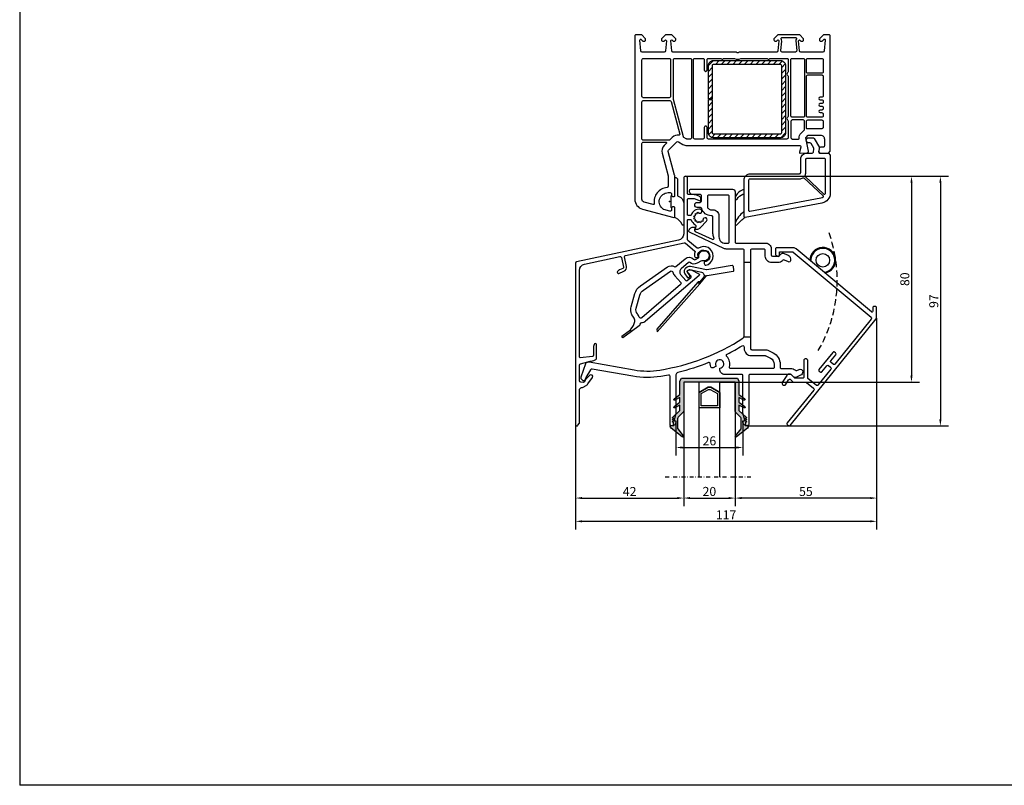
# Model space of a CAD drawing. Units: millimetres. Extents: x 6038 to 14624, y 670 to 4443.
# Drawn here: x 6834 to 7217, y 1961 to 2259 of the extents above; entities that cross this region are included whole.
import ezdxf

# ---------------------------------------------------------------- set-up
doc = ezdxf.new("R2010")
doc.units = ezdxf.units.MM
doc.linetypes.add('DGN Style 4', pattern=[1.542966, 0.771001, -0.385501, 0.000963751, -0.385501])
doc.linetypes.add('HIDDEN', pattern=[0.375, 0.25, -0.125])
doc.layers.get('0').update_dxf_attribs({"lineweight": 25})
doc.layers.add('Dimensions', color=7, linetype='Continuous', lineweight=25, true_color=0x008000)
doc.layers.add('glas en -rubbers', color=254, linetype='Continuous')
doc.layers.add('Raamkaders', color=253, linetype='Continuous')
doc.styles.add('Note Text (ISO)', font='tahoma.ttf')
doc.dimstyles.new('Default (ISO)', dxfattribs={"dimtxt": 3.5, "dimasz": 2.5, "dimexe": 3.175, "dimexo": 0, "dimgap": 0.762, "dimtad": 1, "dimrnd": 1e-08, "dimzin": 0, "dimtxsty": 'Note Text (ISO)', "dimcen": 0.09, "dimdle": 10, "dimclrd": 256, "dimclre": 256, "dimclrt": 256, "dimazin": 0, "dimtfac": 1.001486, "dimtmove": 0, "dimatfit": 3, "dimfxl": 1, "dimtolj": 1, "dimtzin": 0, "dimlwd": -1, "dimlwe": -1, "dimarcsym": 0})

# ---------------------------------------------------------------- blocks, each defined once
blk = doc.blocks.new('P0014230_Binnenprofiel')
blk.add_lwpolyline([(5.52, -49.05, 0.198912), (5.87, -49.2), (10.54, -49.19, -0.171831), (10.85, -49.3), (13.64, -51.56, -0.414214), (13.71, -52.26), (3.35, -65.07, 0.414214), (3.43, -65.77), (3.82, -66.09, 0.414214), (4.52, -66.01), (38, -24.61, 0.171831), (38.12, -24.29), (38.11, -20.28, 0.414214), (37.61, -19.78), (37.11, -19.78, 0.414214), (36.61, -20.28), (36.61, -21.67, -0.63707), (36.12, -21.9), (6.87, 2.61, 0.176327), (5.78, 3), (-0.7, 3, 0.414214), (-1.2, 2.5), (-1.2, 0.47, 0.315299), (-0.87, 0), (-0.1, -0.28, 0.520567), (0.3, 0), (0.3, 1.2, -0.414214), (0.6, 1.5), (5.36, 1.5, -0.176327), (5.68, 1.39), (35.95, -23.98, -0.409111), (36.02, -24.68), (21.89, -42.15, -0.414214), (21.18, -42.23), (20.41, -41.6, -0.414214), (20.33, -40.9), (22.22, -38.56, 0.414214), (22.14, -37.86), (21.75, -37.55, 0.414214), (21.05, -37.62), (15.71, -44.23, 0.414214), (15.78, -44.93), (16.17, -45.25, 0.414214), (16.87, -45.17), (18.76, -42.84, -0.414214), (19.46, -42.76), (20.24, -43.39, -0.414214), (20.31, -44.1), (15.28, -50.32, -0.414214), (14.58, -50.39), (11.52, -47.91, -0.226277), (11.33, -47.53), (11.33, -40.69, 0.414214), (10.83, -40.19), (10.33, -40.19, 0.414214), (9.83, -40.69), (9.83, -47.19, -0.414214), (9.33, -47.69), (6.49, -47.7, -0.198912), (6.14, -47.55), (4.86, -46.27, 0.198912), (4.44, -46.1), (3.94, -46.1, 0.186365), (3.53, -46.25, 0.062357), (3.23, -46.61), (1.41, -49.35, 0.414214), (1.56, -50.05), (1.97, -50.32, 0.414214), (2.67, -50.18), (3.91, -48.29, -0.4743), (4.68, -48.22)], format="xyb", close=True)
blk = doc.blocks.new('Hendel')
blk.add_lwpolyline([(0.85, -4.93, 2.157123), (-5, -0.03, 2.157123)], format="xyb")
blk.add_circle((0, 0), 2.65)
at = {"linetype": 'HIDDEN', "ltscale": 10}
blk.add_arc((-49.22, -7.69), 54.82, 329.9739, 19.9057, dxfattribs=at)
blk.add_arc((0, 0), 4.65, 276.0213, 184.0529)
blk = doc.blocks.new('Zelfregelende_Klep')
for points in [[(-3.99, -1.35, 0.353403), (-3.25, -1.48), (-2.08, -0.83, 0.339071), (-1.94, -0.49, -4.022808), (-0.68, -1.88, 0.218217), (-0.93, -1.9), (-2.68, -2.88, -0.313086), (-5.52, -2.61, 0.36825), (-6.04, -2.61), (-8.91, -5.07, 0.414214), (-9.08, -7.19), (-7.06, -9.54), (-7.05, -9.55, 0.403241), (-6.5, -9.58), (-5.1, -8.39, 0.418408), (-5.06, -7.82), (-6.04, -6.71, -0.030699), (-6.07, -6.68), (-6.34, -6.36, -0.414214), (-6.3, -5.79), (-6.04, -5.57, -0.172643), (-5.79, -5.47), (-5.2, -5.46, -0.117558), (-5.02, -5.5), (-1.98, -6.95, -0.530512), (-1.88, -7.6), (-22.66, -25.4, -0.16336), (-24.31, -26.07, 0.328737), (-24.86, -26.53, -0.014211), (-24.97, -26.92, -0.164207), (-25.19, -27.24), (-28.15, -29.37), (-28.53, -28.83, -0.32136), (-28.46, -28.49, 0.175723), (-26.89, -25.46, 0.214742), (-27.37, -23.89, -0.253157), (-28.29, -19.81), (-26.85, -14.7, -0.173189), (-24.71, -11.69), (-14.19, -4.33, -0.293954), (-11.37, -4.23, 0.320834), (-10.91, -4.18), (-7.32, -1.11, -0.410032), (-4, -1.34)], [(0.78, -8.07), (1.05, -7.77, -0.173038), (1.28, -7.64), (11.34, -5.98, 0.414214), (11.67, -5.52), (11.44, -4.1, 0.414214), (10.98, -3.77), (1.07, -5.4, -0.090418), (0.93, -5.4), (-5.28, -4.16, 0.198616), (-6.48, -4.4), (-7, -4.74, 0.414214), (-7.44, -6.96), (-6.53, -8.33, 0.414214), (-5.97, -8.44), (-5.64, -8.22, 0.414214), (-5.53, -7.67), (-6.44, -6.3, -0.414214), (-6.33, -5.74), (-5.82, -5.4, -0.203452), (-5.51, -5.34), (-0.99, -6.33, -0.205257), (-0.35, -6.79), (0.11, -7.48)], [(-23.55, -13.33), (-13.04, -5.98, -0.507982), (-12.12, -6.29, 0.10584), (-11.3, -7.75), (-9.04, -10.31, -0.418408), (-9.1, -11.17), (-24.17, -24.07, -0.522227), (-25.12, -23.82, 0.090998), (-25.86, -22.58, -0.253157), (-26.36, -20.35), (-24.92, -15.25, -0.173189)], [(-1.64, -10.83), (0.78, -8.07), (0.11, -7.48), (0.17, -7.57, -0.339454), (0.14, -8.05), (-1.64, -10.08), (-2.21, -10.11), (-2.32, -10.24)]]:
    blk.add_lwpolyline(points, format="xyb", close=True)
blk.add_lwpolyline([(-18.16, -29.6), (-1.64, -10.83), (-2.32, -10.24), (-18.34, -28.44)], close=True)
blk.add_lwpolyline([(-28.15, -29.37), (-31.56, -31.82), (-31.97, -31.25), (-28.55, -28.79)])
blk = doc.blocks.new('P0014110_Buitenprofiel')
blk.add_lwpolyline([(-34.6, -69.95), (-34.6, -64.75, 0.877506), (-35.58, -64.62), (-35.78, -65.37, 0.065243), (-35.8, -65.5), (-35.8, -68.79, -0.383864), (-36.25, -69.28), (-40.92, -69.78, -0.445229), (-41.25, -69.48), (-41.25, -35.82, -0.354119), (-39.27, -33.37), (-25.52, -30.45, -0.414214), (-24.92, -30.83), (-24.14, -34.5, -0.359037), (-24.44, -35.07), (-25.67, -35.59, 0.065243), (-25.78, -35.66), (-26.39, -36.13, 0.877506), (-25.89, -36.99), (-23.97, -36.17, 0.359037), (-22.97, -34.26), (-23.75, -30.58, -0.414214), (-23.36, -29.99), (-0.52, -25.14, -0.230594), (-0.1, -25.24), (3.5, -28.26, -0.342856), (3.63, -28.86, 0.155833), (3.44, -30.28, 0.415284), (4.13, -30.76), (4.62, -30.68, 0.488037), (4.85, -30.26, -0.181695), (4.8, -29.56, -1.447401), (8.28, -32.26, -0.178345), (7.6, -32.39, 0.461127), (7.25, -32.69), (7.25, -33.19, 0.443081), (7.91, -33.78, 0.097208), (8.78, -33.52, 1.053531), (4.99, -27.17, -0.333192), (4.51, -27.15), (0.93, -24.15, -0.221968), (0.75, -23.76), (0.75, -16.3, -0.414214), (1.05, -16), (1.91, -16, -0.327538), (2.2, -16.21, 0.188176), (3.65, -18.02, -0.364395), (3.94, -18.81), (3.67, -19.54, 0.520567), (3.86, -19.81), (4.3, -19.81, 0.207839), (5.76, -19.17), (8.14, -16.63, 1.22378), (6.85, -15.83, -0.05225), (6.69, -16.15), (6.72, -16.75), (6.09, -16.67), (5.77, -17.29), (5.26, -16.9), (4.68, -17.27), (4.43, -16.68), (3.74, -16.71), (3.82, -16.08), (3.21, -15.76), (3.6, -15.25), (3.23, -14.67), (3.82, -14.42), (3.79, -13.74), (4.43, -13.82), (4.75, -13.21), (5.26, -13.6, -0.029882), (5.45, -13.61, 1), (5.65, -12.07, 0.362236), (2.2, -14.29, -0.327538), (1.91, -14.5), (1.05, -14.5, -0.414214), (0.75, -14.2), (0.75, -8.35, -0.414214), (1.25, -7.85), (3.01, -7.85, -0.087489), (3.35, -7.91), (5.68, -8.76, 0.520567), (5.95, -8.57), (5.95, -7.96, 0.315299), (5.29, -7.02), (3.86, -6.5, 0.087489), (3.01, -6.35), (1.25, -6.35, -0.414214), (0.75, -5.85), (0.75, 0, 1), (-0.75, 0), (-0.75, -21.63, -0.354119), (-2.73, -24.07), (-42.35, -32.49, 0.354119), (-42.75, -32.98), (-42.75, -95.75, 0.742056), (-41.83, -96.03), (-41.33, -95.28, 0.148069), (-41.25, -95), (-41.25, -82.34, -0.365977), (-40.42, -81.35, 0.071707), (-39.87, -81.18), (-38.71, -80.61, 0.130335), (-37.94, -79.94), (-36.22, -77.43, 0.900379), (-37.21, -76.59), (-38.69, -78, 0.06905), (-38.77, -78.11), (-39.36, -79.1, -0.284386), (-39.82, -79.35), (-40.78, -79.28, -0.39391), (-41.25, -78.78), (-41.25, -72.63, -0.334595), (-40.89, -72.15), (-37.15, -71.07, -0.069927), (-36.88, -71.04), (-36.61, -71.04, 0.118358), (-35.7, -70.82), (-34.87, -70.4, 0.282029)], format="xyb", close=True)
blk = doc.blocks.new('P0157530_Body20')
for p, q in [((23.2, -28), (20.7, -28)), ((23.2, -57), (20.61, -57))]:
    blk.add_line(p, q)
for points in [[(-41.21, -73.7, -0.548611), (-42.03, -73.87), (-42.42, -73.46, -0.28144), (-42.65, -72.45), (-40.86, -67.2, -0.245132), (-40.52, -66.88), (-39.77, -66.66, -0.114065), (-39.54, -66.65), (-22.09, -69.73, 0.083932), (-12.09, -69.8, 0.102889), (20.24, -57.43, 0.255415), (20.7, -56.58), (20.7, -23.3, 0.414214), (20.2, -22.8), (14.1, -22.8, -0.109518), (12.83, -22.52), (-0.32, -16.38, -0.4261), (-0.7, -15.29, -0.280544), (1.08, -14.21), (1.53, -14.21, -0.531709), (1.72, -14.48), (1.41, -15.24, 0.39896), (1.67, -15.88), (8.29, -18.97, 0.699858), (8.95, -18.3, -0.10928), (8.6, -16.7), (8.6, -10.3, 0.414214), (8.1, -9.8), (7.9, -9.8, -0.338941), (4.23, -6.99, 0.338941), (3.75, -6.62), (2.5, -6.62, -0.414214), (1.5, -5.62, -0.414214), (2.5, -4.62), (3.6, -4.62, 0.414214), (4.1, -4.12), (4.1, -2, 0.414214), (3.6, -1.5), (0.5, -1.5, -0.414214), (-0.5, -0.5), (-0.5, -0.05), (-0.5, 0, -0.414214), (0, 0.5), (16.2, 0.5, -0.414214), (17.2, -0.5), (17.2, -20, 0.414214), (17.7, -20.5), (29.2, -20.5, -0.414214), (31.2, -22.5), (31.2, -24.99, 0.414214), (31.7, -25.49), (33.98, -25.49, 0.195317), (34.32, -25.35), (35.08, -24.62, -0.324978), (36.22, -24.45), (37.78, -25.16, -0.295167), (38.67, -26.53), (38.67, -27.31, -0.544203), (37.96, -27.76), (36.35, -27.03, 0.307771), (35.79, -27.13), (35.63, -27.29, -0.195317), (33.89, -28), (31.4, -28, -0.414214), (28.9, -25.5), (28.9, -23.3, 0.414214), (28.4, -22.8), (23.7, -22.8, 0.414214), (23.2, -23.3), (23.2, -61.4, 0.414214), (23.7, -61.9), (28.92, -61.9, -0.118773), (30.19, -62.21), (31.98, -63.12, -0.281588), (34.7, -67.57), (34.7, -68.7, 0.414214), (35.2, -69.2), (38.78, -69.2, -0.180518), (40.61, -69.88, 0.292191), (41.14, -69.96), (42.06, -69.55, -0.544203), (43.47, -70.46), (43.47, -70.47, -0.295167), (42.58, -71.84), (41.02, -72.54, -0.324978), (39.88, -72.38), (39.12, -71.64, 0.195317), (38.78, -71.5), (23, -71.5, 0.414214), (22.5, -72), (22.5, -90.99, -0.414214), (22, -91.49), (21.8, -91.49, -0.414214), (20.2, -89.89), (20.2, -89.69, -0.414214), (20.4, -89.49), (20.74, -89.49, 0.493145), (20.93, -89.24), (20.21, -86.53, -0.065543), (20.2, -86.48), (20.2, -71.85, 0.414214), (19.85, -71.5), (13.2, -71.5, -0.414214), (11.2, -69.5), (11.2, -69.05, 3.732051), (9.77, -68.23), (8.61, -68.9, -0.473474), (7.74, -68.57, -0.083684), (7.55, -67.37, 0.53371), (6.86, -66.9, -0.035832), (-5.04, -70.72, 0.345945), (-5.8, -71.69), (-5.8, -86.49, -0.065543), (-5.81, -86.54), (-6.53, -89.25, 0.493145), (-6.34, -89.5), (-6, -89.5, -0.414214), (-5.8, -89.7), (-5.8, -89.9, -0.414214), (-7.4, -91.5), (-7.6, -91.5, -0.414214), (-8.1, -91), (-8.1, -72.22, 0.472604), (-8.7, -71.73, -0.00869), (-11.69, -72.27, -0.083932), (-22.52, -72.19), (-38.35, -69.4, 0.309384), (-38.97, -69.68), (-40.83, -72.74, 0.044673), (-40.87, -72.82)], [(14.4, -1.8), (6.9, -1.8, 0.414214), (6.4, -2.3), (6.4, -6, 0.414214), (7.9, -7.5), (8.6, -7.5, -0.414214), (10.9, -9.8), (10.9, -18, 0.414214), (13.4, -20.5), (14.4, -20.5, 0.414214), (14.9, -20), (14.9, -2.3, 0.414214)], [(19.94, -60.33, -0.586069), (20.7, -60.76), (20.7, -61.4, 0.414214), (23.5, -64.2), (28.92, -64.2, -0.118773), (29.14, -64.25), (30.93, -65.17, -0.281588), (32.4, -67.57), (32.4, -68.7, -0.414214), (31.9, -69.2), (15.46, -69.2, -0.503964), (14.98, -68.55, 0.280902), (13.96, -64.57, -0.513251), (14.1, -63.61, 0.019179)]]:
    blk.add_lwpolyline(points, format="xyb", close=True)
blk = doc.blocks.new('Variavent_Assy_20')
for name, p in [('P0014110_Buitenprofiel', (0, 0)), ('P0157530_Body20', (2.05, -4.76)), ('Hendel', (53.34, -31.89)), ('Zelfregelende_Klep', (7.13, -30.16)), ('P0014230_Binnenprofiel', (36.14, -30.06))]:
    blk.add_blockref(name, p)
blk = doc.blocks.new('*D727')
at = {"layer": 'Defpoints', "color": 0, "transparency": 16777216}
for p in [(7093.07, 2198.16), (7112.32, 2118.16), (7180.87, 2118.16)]:
    blk.add_point(p, dxfattribs=at)
at = {"layer": 'Dimensions', "transparency": 16777216}
for p, q in [((7093.07, 2198.16), (7184.05, 2198.16)), ((7180.87, 2195.66), (7180.87, 2120.66)), ((7112.32, 2118.16), (7184.05, 2118.16))]:
    blk.add_line(p, q, dxfattribs=at)
for points in [[(7180.46, 2195.66), (7181.29, 2195.66), (7180.87, 2198.16)], [(7180.46, 2120.66), (7181.29, 2120.66), (7180.87, 2118.16)]]:
    blk.add_solid(points, dxfattribs=at)
at = {"layer": 'Dimensions', "transparency": 16777216, "insert": (7178.28, 2158.16), "char_height": 3.5, "attachment_point": 5, "rotation": 90, "style": 'Note Text (ISO)'}
blk.add_mtext('\\A1;80', dxfattribs=at)
blk = doc.blocks.new('*D722')
at = {"layer": 'Defpoints', "color": 0, "transparency": 16777216}
for p in [(7093.07, 2198.16), (7117.02, 2101.16), (7192.11, 2101.16)]:
    blk.add_point(p, dxfattribs=at)
at = {"layer": 'Dimensions', "transparency": 16777216}
for p, q in [((7093.07, 2198.16), (7195.29, 2198.16)), ((7192.11, 2195.66), (7192.11, 2103.66)), ((7117.02, 2101.16), (7195.29, 2101.16))]:
    blk.add_line(p, q, dxfattribs=at)
for points in [[(7191.69, 2195.66), (7192.53, 2195.66), (7192.11, 2198.16)], [(7191.69, 2103.66), (7192.53, 2103.66), (7192.11, 2101.16)]]:
    blk.add_solid(points, dxfattribs=at)
at = {"layer": 'Dimensions', "transparency": 16777216, "insert": (7189.53, 2149.66), "char_height": 3.5, "attachment_point": 5, "rotation": 90, "style": 'Note Text (ISO)'}
blk.add_mtext('\\A1;97', dxfattribs=at)
blk = doc.blocks.new('*D728')
at = {"layer": 'Defpoints', "color": 0, "transparency": 16777216}
for p in [(7089.32, 2102.85), (7115.32, 2102.85), (7115.32, 2092.75)]:
    blk.add_point(p, dxfattribs=at)
at = {"layer": 'Dimensions', "transparency": 16777216}
for p, q in [((7089.32, 2102.85), (7089.32, 2089.58)), ((7115.32, 2102.85), (7115.32, 2089.58)), ((7091.82, 2092.75), (7112.82, 2092.75))]:
    blk.add_line(p, q, dxfattribs=at)
for points in [[(7091.82, 2093.17), (7091.82, 2092.34), (7089.32, 2092.75)], [(7112.82, 2093.17), (7112.82, 2092.34), (7115.32, 2092.75)]]:
    blk.add_solid(points, dxfattribs=at)
at = {"layer": 'Dimensions', "transparency": 16777216, "insert": (7102.32, 2095.34), "char_height": 3.5, "attachment_point": 5, "style": 'Note Text (ISO)'}
blk.add_mtext('\\A1;26', dxfattribs=at)
blk = doc.blocks.new('*D723')
at = {"layer": 'Defpoints', "color": 0, "transparency": 16777216}
for p in [(7092.32, 2081.16), (7112.32, 2081.16), (7112.32, 2073.1)]:
    blk.add_point(p, dxfattribs=at)
at = {"layer": 'Dimensions', "transparency": 16777216}
for p, q in [((7092.32, 2081.16), (7092.32, 2069.92)), ((7112.32, 2081.16), (7112.32, 2069.92)), ((7094.82, 2073.1), (7109.82, 2073.1))]:
    blk.add_line(p, q, dxfattribs=at)
for points in [[(7094.82, 2073.51), (7094.82, 2072.68), (7092.32, 2073.1)], [(7109.82, 2073.51), (7109.82, 2072.68), (7112.32, 2073.1)]]:
    blk.add_solid(points, dxfattribs=at)
at = {"layer": 'Dimensions', "transparency": 16777216, "insert": (7102.32, 2075.68), "char_height": 3.5, "attachment_point": 5, "style": 'Note Text (ISO)'}
blk.add_mtext('\\A1;20', dxfattribs=at)
blk = doc.blocks.new('*D729')
at = {"layer": 'Defpoints', "color": 0, "transparency": 16777216}
for p in [(7050.32, 2101.66), (7092.32, 2081.16), (7092.32, 2073.1)]:
    blk.add_point(p, dxfattribs=at)
at = {"layer": 'Dimensions', "transparency": 16777216}
for p, q in [((7050.32, 2101.66), (7050.32, 2069.92)), ((7092.32, 2081.16), (7092.32, 2069.92)), ((7052.82, 2073.1), (7089.82, 2073.1))]:
    blk.add_line(p, q, dxfattribs=at)
for points in [[(7052.82, 2073.51), (7052.82, 2072.68), (7050.32, 2073.1)], [(7089.82, 2073.51), (7089.82, 2072.68), (7092.32, 2073.1)]]:
    blk.add_solid(points, dxfattribs=at)
at = {"layer": 'Dimensions', "transparency": 16777216, "insert": (7071.32, 2075.65), "char_height": 3.5, "attachment_point": 5, "style": 'Note Text (ISO)'}
blk.add_mtext('\\A1;42', dxfattribs=at)
blk = doc.blocks.new('*D724')
at = {"layer": 'Defpoints', "color": 0, "transparency": 16777216}
for p in [(7167.33, 2143.06), (7112.32, 2081.16), (7112.32, 2073.1)]:
    blk.add_point(p, dxfattribs=at)
at = {"layer": 'Dimensions', "transparency": 16777216}
for p, q in [((7167.33, 2143.06), (7167.33, 2069.92)), ((7112.32, 2081.16), (7112.32, 2069.92)), ((7164.83, 2073.1), (7114.82, 2073.1))]:
    blk.add_line(p, q, dxfattribs=at)
for points in [[(7114.82, 2073.51), (7114.82, 2072.68), (7112.32, 2073.1)], [(7164.83, 2073.51), (7164.83, 2072.68), (7167.33, 2073.1)]]:
    blk.add_solid(points, dxfattribs=at)
at = {"layer": 'Dimensions', "transparency": 16777216, "insert": (7139.83, 2075.65), "char_height": 3.5, "attachment_point": 5, "style": 'Note Text (ISO)'}
blk.add_mtext('\\A1;55', dxfattribs=at)
blk = doc.blocks.new('*D730')
at = {"layer": 'Defpoints', "color": 0, "transparency": 16777216}
for p in [(7167.33, 2143.06), (7050.32, 2101.66), (7167.33, 2064.06)]:
    blk.add_point(p, dxfattribs=at)
at = {"layer": 'Dimensions', "transparency": 16777216}
for p, q in [((7167.33, 2143.06), (7167.33, 2060.89)), ((7050.32, 2101.66), (7050.32, 2060.89)), ((7052.82, 2064.06), (7164.83, 2064.06))]:
    blk.add_line(p, q, dxfattribs=at)
for points in [[(7052.82, 2064.48), (7052.82, 2063.65), (7050.32, 2064.06)], [(7164.83, 2064.48), (7164.83, 2063.65), (7167.33, 2064.06)]]:
    blk.add_solid(points, dxfattribs=at)
at = {"layer": 'Dimensions', "transparency": 16777216, "insert": (7108.82, 2066.58), "char_height": 3.5, "attachment_point": 5, "style": 'Note Text (ISO)'}
blk.add_mtext('\\A1;117', dxfattribs=at)
blk = doc.blocks.new('dichtung_76_aussen_AD')
at = {"layer": 'Raamkaders'}
blk.add_lwpolyline([(2, -9.35), (2.4, -9.35, 0.414214), (3.1, -8.65), (3.1, -2.45, -0.315462), (3.3, -2.17, 0.081847), (4.38, -1.56, 0.227735), (5.5, 0.78), (5.5, 8.85, 0.813099), (4.92, 8.97, -0.180666), (2.38, 6.34), (2.15, 6.21, 0.27167), (2, 5.95), (2, 2.2), (1.7, 2.03, -0.477339), (0.83, 2.37, 0.290121), (0.6, 2), (0.6, -2, 0.290121), (0.83, -2.37, -0.477339), (1.7, -2.03), (2, -2.2)], format="xyb", close=True, dxfattribs=at)
blk.add_point((0, 0), dxfattribs=at)

msp = doc.modelspace()

# ---------------------------------------------------------------- hatches: boundary and pattern name
at = {"layer": 'glas en -rubbers'}
h = msp.add_hatch(color=4, dxfattribs=at)
edge = h.paths.add_edge_path()
edge.add_line((7113.824, 2110.362), (7116.134, 2108.672))
edge.add_arc((7115.956, 2108.43), 0.3, -117.70429, 53.79094, ccw=False)
edge.add_line((7115.817, 2108.164), (7113.824, 2109.21))
edge.add_line((7113.824, 2109.21), (7113.824, 2107.2))
edge.add_line((7113.824, 2107.2), (7116.69, 2104.42))
edge.add_arc((7116.585, 2104.312), 0.15, -90, 45.87039, ccw=False)
edge.add_line((7116.585, 2104.162), (7116.324, 2104.162))
edge.add_line((7116.324, 2104.162), (7116.324, 2103.974))
edge.add_line((7116.324, 2103.974), (7116.68, 2103.618))
edge.add_arc((7116.574, 2103.512), 0.15, -90, 45, ccw=False)
edge.add_line((7116.574, 2103.362), (7116.324, 2103.362))
edge.add_line((7116.324, 2103.362), (7116.324, 2103.174))
edge.add_line((7116.324, 2103.174), (7116.68, 2102.818))
edge.add_arc((7116.574, 2102.712), 0.15, -90, 45, ccw=False)
edge.add_line((7116.574, 2102.562), (7116.324, 2102.562))
edge.add_line((7116.324, 2102.562), (7116.324, 2101.162))
edge.add_line((7116.324, 2101.162), (7117.281, 2101.375))
edge.add_arc((7117.326, 2101.181), 0.199, -0.48629, 103.02373, ccw=False)
edge.add_line((7117.524, 2101.18), (7117.522, 2101.026))
edge.add_arc((7116.522, 2101.043), 1, 308.63619, 359.01879, ccw=False)
edge.add_line((7117.146, 2100.262), (7112.885, 2096.856))
edge.add_arc((7112.698, 2097.091), 0.3, 141.38063, 308.63619, ccw=False)
edge.add_line((7112.463, 2097.278), (7114.638, 2100))
edge.add_arc((7113.724, 2100.406), 1, 336.02355, 360)
edge.add_line((7114.724, 2100.406), (7114.724, 2103.886))
edge.add_arc((7113.724, 2103.886), 1, 360, 395.22841)
edge.add_line((7114.541, 2104.463), (7112.508, 2106.464))
edge.add_arc((7113.324, 2107.041), 1, 180, 215.22841, ccw=False)
edge.add_line((7112.324, 2107.041), (7112.324, 2118.162))
edge.add_line((7112.324, 2118.162), (7092.324, 2118.162))
edge.add_line((7092.324, 2118.162), (7092.324, 2107.063))
edge.add_arc((7091.324, 2107.063), 1, -45.32176, 0, ccw=False)
edge.add_line((7092.028, 2106.352), (7090.221, 2104.565))
edge.add_arc((7090.924, 2103.854), 1, 134.67824, 180)
edge.add_line((7089.924, 2103.854), (7089.924, 2100.406))
edge.add_arc((7090.924, 2100.406), 1, 180, 203.97645)
edge.add_line((7090.011, 2100), (7092.185, 2097.278))
edge.add_arc((7091.951, 2097.091), 0.3, -128.63619, 38.61937, ccw=False)
edge.add_line((7091.764, 2096.856), (7087.5, 2100.264))
edge.add_arc((7088.124, 2101.045), 1, 180, 231.36381, ccw=False)
edge.add_line((7087.124, 2101.045), (7087.124, 2101.18))
edge.add_arc((7087.324, 2101.18), 0.2, 77.47119, 180, ccw=False)
edge.add_line((7087.368, 2101.375), (7088.324, 2101.162))
edge.add_line((7088.324, 2101.162), (7088.324, 2102.562))
edge.add_line((7088.324, 2102.562), (7088.074, 2102.562))
edge.add_arc((7088.074, 2102.712), 0.15, 180, 270, ccw=False)
edge.add_arc((7088.074, 2102.712), 0.15, 135, 180, ccw=False)
edge.add_line((7087.968, 2102.818), (7088.324, 2103.174))
edge.add_line((7088.324, 2103.174), (7088.324, 2103.362))
edge.add_line((7088.324, 2103.362), (7088.074, 2103.362))
edge.add_arc((7088.074, 2103.512), 0.15, 180, 270, ccw=False)
edge.add_arc((7088.074, 2103.512), 0.15, 135, 180, ccw=False)
edge.add_line((7087.968, 2103.618), (7088.324, 2103.974))
edge.add_line((7088.324, 2103.974), (7088.324, 2104.162))
edge.add_line((7088.324, 2104.162), (7088.074, 2104.162))
edge.add_arc((7088.074, 2104.312), 0.15, 180, 270, ccw=False)
edge.add_arc((7088.074, 2104.312), 0.15, 135, 180, ccw=False)
edge.add_line((7087.968, 2104.418), (7090.824, 2107.2))
edge.add_line((7090.824, 2107.2), (7090.824, 2109.21))
edge.add_line((7090.824, 2109.21), (7088.891, 2108.16))
edge.add_arc((7088.748, 2108.424), 0.3, 126.97016, 298.51127, ccw=False)
edge.add_line((7088.567, 2108.663), (7090.824, 2110.362))
edge.add_line((7090.824, 2110.362), (7090.824, 2112.172))
edge.add_line((7090.824, 2112.172), (7088.894, 2111.128))
edge.add_arc((7088.748, 2111.39), 0.3, 128.32544, 299.22989, ccw=False)
edge.add_line((7088.562, 2111.625), (7090.824, 2113.362))
edge.add_line((7090.824, 2113.362), (7090.824, 2118.564))
edge.add_line((7090.824, 2118.564), (7091.458, 2119.662))
edge.add_line((7091.458, 2119.662), (7113.19, 2119.662))
edge.add_line((7113.19, 2119.662), (7113.824, 2118.564))
edge.add_line((7113.824, 2118.564), (7113.824, 2113.362))
edge.add_line((7113.824, 2113.362), (7116.074, 2111.634))
edge.add_arc((7115.891, 2111.396), 0.3, -118.38049, 52.46414, ccw=False)
edge.add_line((7115.749, 2111.132), (7113.824, 2112.172))
edge.add_line((7113.824, 2112.172), (7113.824, 2110.362))
at = {"layer": 'Raamkaders'}
h = msp.add_hatch(dxfattribs=at)
h.set_pattern_fill('ANSI31', color=256, scale=0.5, style=0)
h.set_pattern_definition([(45, (-3096.3926, -1152.3487), (-1.12253202, 1.12253202), [])])
h.paths.add_polyline_path([(7129.92, 2213.159), (7103.92, 2213.159, -0.4142136), (7101.92, 2215.159), (7101.92, 2228.062), (7103.42, 2228.062), (7103.42, 2215.159, 0.4142136), (7103.92, 2214.659), (7129.92, 2214.659, 0.4142136), (7130.42, 2215.159), (7130.42, 2241.159, 0.4142136), (7129.92, 2241.659), (7103.92, 2241.659, 0.4142136), (7103.42, 2241.159), (7103.42, 2228.262), (7101.92, 2228.262), (7101.92, 2241.159, -0.4142136), (7103.92, 2243.159), (7129.92, 2243.159, -0.4142136), (7131.92, 2241.159), (7131.92, 2215.159, -0.4142136)])

# ---------------------------------------------------------------- linework, layer by layer
at = {"ltscale": 100}
for p in [(6834.223, 3151.452), (9224.223, 1961.452)]:
    msp.add_line(p, (6834.223, 1961.452), dxfattribs=at)
at = {"layer": 'glas en -rubbers', "color": 5, "linetype": 'DGN Style 4', "lineweight": -3, "ltscale": 2}
msp.add_line((7118.485, 2081.162), (7084.365, 2081.162), dxfattribs=at)
at = {"layer": 'glas en -rubbers', "color": 4}
msp.add_lwpolyline([(7113.824, 2110.362), (7116.134, 2108.672, -0.9284058), (7115.817, 2108.164), (7113.824, 2109.21), (7113.824, 2107.2), (7116.69, 2104.42, -0.673686), (7116.585, 2104.162), (7116.324, 2104.162), (7116.324, 2103.974), (7116.68, 2103.618, -0.6681786), (7116.574, 2103.362), (7116.324, 2103.362), (7116.324, 2103.174), (7116.68, 2102.818, -0.6681786), (7116.574, 2102.562), (7116.324, 2102.562), (7116.324, 2101.162), (7117.281, 2101.375, -0.4850888), (7117.524, 2101.18), (7117.522, 2101.026, -0.2234468), (7117.146, 2100.262), (7112.885, 2096.856, -0.8945395), (7112.463, 2097.278), (7114.638, 2100, 0.1050004), (7114.724, 2100.406), (7114.724, 2103.886, 0.1549351), (7114.541, 2104.463), (7112.508, 2106.464, -0.1549351), (7112.324, 2107.041), (7112.324, 2118.162), (7092.324, 2118.162), (7092.324, 2107.063, -0.2003722), (7092.028, 2106.352), (7090.221, 2104.565, 0.2003722), (7089.924, 2103.854), (7089.924, 2100.406, 0.1050004), (7090.011, 2100), (7092.185, 2097.278, -0.8945395), (7091.764, 2096.856), (7087.5, 2100.264, -0.2279462), (7087.124, 2101.045), (7087.124, 2101.18, -0.479811), (7087.368, 2101.375), (7088.324, 2101.162), (7088.324, 2102.562), (7088.074, 2102.562, -0.4142136), (7087.924, 2102.712, -0.1989124), (7087.968, 2102.818), (7088.324, 2103.174), (7088.324, 2103.362), (7088.074, 2103.362, -0.4142136), (7087.924, 2103.512, -0.1989124), (7087.968, 2103.618), (7088.324, 2103.974), (7088.324, 2104.162), (7088.074, 2104.162, -0.4142136), (7087.924, 2104.312, -0.1989124), (7087.968, 2104.418), (7090.824, 2107.2), (7090.824, 2109.21), (7088.891, 2108.16, -0.9287786), (7088.567, 2108.663), (7090.824, 2110.362), (7090.824, 2112.172), (7088.894, 2111.128, -0.9236176), (7088.562, 2111.625), (7090.824, 2113.362), (7090.824, 2118.564), (7091.458, 2119.662), (7113.19, 2119.662), (7113.824, 2118.564), (7113.824, 2113.362), (7116.074, 2111.634, -0.9231341), (7115.749, 2111.132), (7113.824, 2112.172)], format="xyb", close=True, dxfattribs=at)
at = {"layer": 'glas en -rubbers', "color": 5, "linetype": 'Continuous', "lineweight": -3}
for points in [[(7098.324, 2081.162), (7098.324, 2118.162), (7092.324, 2118.162), (7092.324, 2081.162)], [(7106.324, 2081.162), (7106.324, 2118.162), (7112.324, 2118.162), (7112.324, 2081.162)], [(7106.324, 2114.162), (7102.86, 2116.162), (7106.324, 2114.162), (7106.324, 2108.162), (7098.324, 2108.162), (7098.324, 2114.162), (7101.789, 2116.162), (7102.86, 2116.162), (7101.789, 2116.162), (7098.324, 2114.162)]]:
    msp.add_lwpolyline(points, dxfattribs=at)
msp.add_lwpolyline([(7102.003, 2115.362), (7102.646, 2115.362), (7105.524, 2113.7), (7105.524, 2108.962), (7099.124, 2108.962), (7099.124, 2113.7)], close=True, dxfattribs=at)
at = {"layer": 'Raamkaders'}
for points in [[(7137.864, 2209.529), (7137.33, 2207.536, 0.5139302), (7137.64, 2207.159), (7140.353, 2207.34, 0.4541463), (7140.81, 2207.938), (7139.748, 2213.159), (7140.748, 2214.159), (7145.52, 2214.159, -0.4142136), (7147.02, 2212.659), (7147.02, 2209.959, -0.4142136), (7146.52, 2209.459), (7145.517, 2209.459, 0.3639702), (7145.025, 2209.046), (7144.828, 2207.929, 0.4462747), (7145.287, 2207.344), (7148.07, 2207.159), (7148.57, 2207.159), (7149.32, 2207.909), (7149.32, 2252.659, 0.4142136), (7148.82, 2253.159), (7146.62, 2253.159), (7145.12, 2251.659), (7145.12, 2251.159, 0.4142136), (7145.62, 2250.659), (7146.017, 2250.659, 0.1989124), (7146.159, 2250.717), (7146.808, 2251.367, -0.7002075), (7147.319, 2251.128), (7146.95, 2246.915, -0.3888787), (7146.452, 2246.459), (7137.863, 2246.459, -0.3888787), (7137.365, 2246.915), (7137.02, 2250.855, -0.6681786), (7137.532, 2251.067), (7137.882, 2250.717, 0.1989124), (7138.023, 2250.659), (7138.42, 2250.659, 0.4142136), (7138.92, 2251.159), (7138.92, 2251.659), (7137.42, 2253.159), (7128.924, 2253.159), (7127.424, 2251.659), (7127.424, 2251.159, 0.4142136), (7127.924, 2250.659), (7128.321, 2250.659, 0.1989124), (7128.463, 2250.717), (7128.816, 2251.071, -0.7002075), (7129.327, 2250.833), (7128.985, 2246.915, -0.3888787), (7128.486, 2246.459), (7114.034, 2246.459, 0.2015128), (7113.677, 2246.309, -0.420084), (7112.963, 2246.309, 0.2015128), (7112.606, 2246.459), (7088.162, 2246.459, -0.3888787), (7087.664, 2246.915), (7087.321, 2250.833, -0.7002075), (7087.832, 2251.071), (7088.186, 2250.717, 0.1989124), (7088.327, 2250.659), (7088.724, 2250.659, 0.4142136), (7089.224, 2251.159), (7089.224, 2251.659), (7087.724, 2253.159), (7085.22, 2253.159), (7083.72, 2251.659), (7083.72, 2251.159, 0.4142136), (7084.22, 2250.659), (7084.617, 2250.659, 0.1989124), (7084.759, 2250.717), (7085.108, 2251.067, -0.6681786), (7085.62, 2250.855), (7085.275, 2246.915, -0.3888787), (7084.777, 2246.459), (7076.188, 2246.459, -0.3888787), (7075.69, 2246.915), (7075.321, 2251.128, -0.7002075), (7075.832, 2251.367), (7076.482, 2250.717, 0.1989124), (7076.623, 2250.659), (7077.02, 2250.659, 0.4142136), (7077.52, 2251.159), (7077.52, 2251.659), (7076.02, 2253.159), (7073.82, 2253.159, 0.4142136), (7073.32, 2252.659), (7073.32, 2189.29, 0.3394543), (7076.285, 2185.427), (7088.442, 2182.169, 0.4931454), (7088.82, 2182.459), (7088.82, 2186.105), (7088.52, 2186.278, 0.5773503), (7087.62, 2185.759), (7087.62, 2185.112, -0.4931454), (7086.991, 2184.629), (7084.638, 2185.259, -0.0706887), (7084.508, 2185.314, -0.7592218), (7086.32, 2191.809), (7087.12, 2191.809, -0.4142136), (7087.62, 2191.309), (7087.62, 2190.859, 0.5773503), (7088.52, 2190.339), (7088.82, 2190.512), (7088.82, 2198.495, 0.0655435), (7088.803, 2198.625), (7086.337, 2207.828, -0.2679492), (7086.467, 2208.311), (7089.668, 2211.512, -0.3394543), (7090.272, 2211.592), (7092.058, 2210.561, 0.1316525), (7093.558, 2210.159), (7137.381, 2210.159, -0.4931454)], [(7130.594, 2246.459, -0.4400105), (7130.096, 2247.002), (7130.423, 2250.737, 0.1627068), (7130.216, 2251.6, -0.5888436), (7130.471, 2252.059), (7135.88, 2252.059, -0.5898167), (7136.135, 2251.599, 0.1530987), (7135.922, 2250.789), (7136.253, 2247.002, -0.4400105), (7135.755, 2246.459)], [(7087.22, 2243.459), (7087.22, 2229.209, -0.4142136), (7086.72, 2228.709), (7076.62, 2228.709, -0.4142136), (7076.12, 2229.209), (7076.12, 2243.459, -0.4142136), (7076.62, 2243.959), (7086.72, 2243.959, -0.4142136)], [(7088.32, 2243.459, -0.4142136), (7088.82, 2243.959), (7094.92, 2243.959, -0.4142136), (7095.42, 2243.459), (7095.42, 2213.159, -0.4142136), (7094.92, 2212.659), (7093.558, 2212.659, -0.1316525), (7093.308, 2212.726), (7092.37, 2213.267, -0.1989124), (7092.23, 2213.449), (7088.337, 2227.978, -0.0655435), (7088.32, 2228.108)], [(7101.42, 2213.159), (7101.42, 2217.159, 0.4142136), (7100.92, 2217.659), (7100.82, 2217.659, 0.4142136), (7100.32, 2217.159), (7100.32, 2213.159, -0.4142136), (7099.82, 2212.659), (7096.62, 2212.659, -0.4142136), (7096.12, 2213.159), (7096.12, 2243.459, -0.4142136), (7096.62, 2243.959), (7099.82, 2243.959, -0.4142136), (7100.32, 2243.459), (7100.32, 2239.459, 0.4142136), (7100.82, 2238.959), (7100.92, 2238.959, 0.4142136), (7101.42, 2239.459), (7101.42, 2243.459, -0.4142136), (7101.92, 2243.959), (7106.606, 2243.959, -0.2015128), (7106.963, 2243.809, 0.420084), (7107.677, 2243.809, -0.2015128), (7108.034, 2243.959), (7111.902, 2243.959, -0.1046433), (7112.105, 2243.916, 0.2116037), (7114.535, 2243.916, -0.1046433), (7114.738, 2243.959), (7124.606, 2243.959, -0.2015128), (7124.963, 2243.809, 0.420084), (7125.677, 2243.809, -0.2015128), (7126.034, 2243.959), (7132.62, 2243.959, -0.4142136), (7132.92, 2243.659), (7132.92, 2238.775, -0.2679492), (7132.67, 2238.342, 0.5773503), (7132.67, 2237.476, -0.2679492), (7132.92, 2237.043), (7132.92, 2221.475, -0.2679492), (7132.67, 2221.042, 0.5773503), (7132.67, 2220.176, -0.2679492), (7132.92, 2219.743), (7132.92, 2213.159, -0.4142136), (7132.42, 2212.659), (7101.92, 2212.659, -0.4142136)], [(7130.42, 2241.159, 0.4142136), (7129.92, 2241.659), (7103.92, 2241.659, 0.4142136), (7103.42, 2241.159), (7103.42, 2228.262), (7101.92, 2228.262), (7101.92, 2241.159, -0.4142136), (7103.92, 2243.159), (7129.92, 2243.159, -0.4142136), (7131.92, 2241.159), (7131.92, 2215.159, -0.4142136), (7129.92, 2213.159), (7103.92, 2213.159, -0.4142136), (7101.92, 2215.159), (7101.92, 2228.062), (7103.42, 2228.062), (7103.42, 2215.159, 0.4142136), (7103.92, 2214.659), (7129.92, 2214.659, 0.4142136), (7130.42, 2215.159)], [(7139.32, 2221.659, -0.4142136), (7138.82, 2221.159), (7134.52, 2221.159, -0.4142136), (7134.02, 2221.659), (7134.02, 2243.659, -0.4142136), (7134.32, 2243.959), (7138.82, 2243.959, -0.4142136), (7139.32, 2243.459)], [(7146.02, 2238.259), (7140.52, 2238.259, -0.4142136), (7140.02, 2238.759), (7140.02, 2243.459, -0.4142136), (7140.52, 2243.959), (7146.02, 2243.959, -0.4142136), (7146.52, 2243.459), (7146.52, 2238.759, -0.4142136)], [(7146.02, 2222.909, -0.4142136), (7146.52, 2222.409), (7146.52, 2221.659, -0.4142136), (7146.02, 2221.159), (7140.52, 2221.159, -0.4142136), (7140.02, 2221.659), (7140.02, 2237.059, -0.4142136), (7140.52, 2237.559), (7146.02, 2237.559, -0.4142136), (7146.52, 2237.059), (7146.52, 2229.409, -0.4142136), (7146.02, 2228.909), (7145.32, 2228.909, 1), (7145.32, 2227.909), (7146.02, 2227.909, -0.4142136), (7146.52, 2227.409), (7146.52, 2226.909, -0.4142136), (7146.02, 2226.409), (7145.32, 2226.409, 1), (7145.32, 2225.409), (7146.02, 2225.409, -0.4142136), (7146.52, 2224.909), (7146.52, 2224.409, -0.4142136), (7146.02, 2223.909), (7145.32, 2223.909, 1), (7145.32, 2222.909)], [(7086.655, 2212.159), (7076.62, 2212.159, -0.4142136), (7076.12, 2212.659), (7076.12, 2227.109, -0.4142136), (7076.62, 2227.609), (7086.913, 2227.609, -0.3394543), (7087.396, 2227.238), (7090.81, 2214.499, -0.5411926), (7090.475, 2214.124, 0.238638), (7087.9, 2213.28), (7086.867, 2212.247, -0.1989124)], [(7139.205, 2216.126, 0.230393), (7139.32, 2216.362), (7139.32, 2219.559, 0.4142136), (7138.82, 2220.059), (7134.52, 2220.059, 0.4142136), (7134.02, 2219.559), (7134.02, 2213.159, 0.4142136), (7134.52, 2212.659), (7136.955, 2212.659, 0.4353108), (7137.254, 2212.98, -0.2175601), (7137.98, 2214.927), (7138.98, 2215.927, -0.0301012)], [(7140.02, 2219.559, -0.4142136), (7140.52, 2220.059), (7146.02, 2220.059, -0.4142136), (7146.52, 2219.559), (7146.52, 2217.159, -0.4142136), (7146.02, 2216.659), (7140.748, 2216.659, 0.0383682), (7140.366, 2216.629, -0.4598907), (7140.02, 2216.926)], [(7115.82, 2196.659, -0.4142136), (7118.32, 2199.159), (7137.32, 2199.159, 0.4142136), (7137.82, 2199.659), (7137.82, 2204.859, -0.4142136), (7140.12, 2207.159), (7142.232, 2207.159, 0.3639702), (7142.724, 2207.572), (7142.942, 2208.81, 0.176327), (7142.883, 2209.147), (7141.866, 2210.909, 0.2679492), (7141.433, 2211.159), (7140.97, 2211.159, -1), (7140.97, 2213.159), (7142.587, 2213.159, -0.2679492), (7143.02, 2212.909), (7145.07, 2209.359), (7144.786, 2207.746, 0.4663077), (7145.278, 2207.159), (7148.57, 2207.159), (7149.32, 2206.409), (7149.32, 2191.686, -0.3610335), (7146.056, 2187.754), (7116.198, 2182.169, -0.4931454), (7115.82, 2182.459)], [(7076.62, 2211.459), (7085.355, 2211.459, -0.6681786), (7085.567, 2210.947), (7084.699, 2210.079, 0.2679492), (7083.922, 2207.181), (7086.303, 2198.296, -0.0655435), (7086.32, 2198.166), (7086.32, 2194.288, -0.3899833), (7085.862, 2193.79, 0.4316053), (7080.876, 2187.528, -0.5382269), (7080.501, 2187.196), (7077.009, 2188.131, -0.33945), (7076.12, 2189.29), (7076.12, 2210.959, -0.414218)], [(7139.488, 2198.414, 0.131013), (7139.82, 2199.659), (7139.82, 2204.859, -0.4142136), (7140.12, 2205.159), (7147.02, 2205.159, -0.4142136), (7147.32, 2204.859), (7147.32, 2191.715, -0.0408813), (7147.293, 2191.39, -0.6003565), (7146.792, 2191.22), (7139.543, 2198.046, -0.3471449)], [(7117.975, 2184.536, -0.4694708), (7117.62, 2184.831), (7117.62, 2196.659, -0.4142136), (7118.12, 2197.159), (7137.32, 2197.159, 0.146319), (7138.693, 2197.569, -0.3471449), (7139.063, 2197.537), (7146.514, 2190.521, -0.4705181), (7146.484, 2190.06, -0.1143336), (7145.673, 2189.717)], [(7116.167, 2182.162, -0.4610063), (7115.82, 2182.459), (7115.82, 2195.659), (7115.72, 2195.659), (7115.72, 2193.298, -0.2873901), (7115.551, 2193.028), (7114.305, 2192.424, 0.1711799), (7112.335, 2189.849, 0.0786892), (7112.32, 2189.757), (7112.32, 2189.472, 0.1776819), (7112.391, 2189.278, 0.464027), (7113.144, 2189.279, -0.1603625), (7115.303, 2191.174, -0.5376555), (7115.72, 2190.898), (7115.72, 2184.54, -0.2373442), (7115.599, 2184.299, 0.1434444), (7112.34, 2179.987, 0.0908082), (7112.32, 2179.88), (7112.32, 2179.48, 0.2721446), (7112.474, 2179.218, 0.3375759), (7113.038, 2179.299, -0.0849436), (7116.167, 2182.162)]]:
    msp.add_lwpolyline(points, format="xyb", close=True, dxfattribs=at)

# ---------------------------------------------------------------- block references
msp.add_blockref('Variavent_Assy_20', (7093.07, 2197.412))
at = {"layer": 'Raamkaders', "xscale": -1, "rotation": 180}
msp.add_blockref('dichtung_76_aussen_AD', (7086.82, 2188.309), dxfattribs=at)

# ---------------------------------------------------------------- dimensions: what is measured, and where the dimension line sits
at = {"layer": 'Dimensions'}
for base, p2, picture, middle in [((7180.875, 2118.162), (7112.324, 2118.162), '*D727', (7178.283, 2158.162)), ((7192.111, 2101.161), (7117.025, 2101.161), '*D722', (7189.53, 2149.662))]:
    dim = msp.add_linear_dim(base=base, p1=(7093.07, 2198.162), p2=p2, angle=90, dimstyle='Default (ISO)', override={"dimdec": 0}, dxfattribs=at)
    dim.commit()
    dim.dimension.update_dxf_attribs({"geometry": picture, "text_midpoint": middle})
for base, p1, p2, picture, middle in [((7167.331, 2064.064), (7050.32, 2101.662), (7167.331, 2143.061), '*D730', (7108.825, 2064.064)), ((7112.324, 2073.097), (7167.331, 2143.061), (7112.324, 2081.162), '*D724', (7139.827, 2073.097)), ((7092.324, 2073.097), (7050.32, 2101.662), (7092.324, 2081.162), '*D729', (7071.322, 2073.097)), ((7115.325, 2092.752), (7089.324, 2102.852), (7115.325, 2102.852), '*D728', (7102.324, 2092.752)), ((7112.324, 2073.097), (7092.324, 2081.162), (7112.324, 2081.162), '*D723', (7102.324, 2073.097))]:
    dim = msp.add_linear_dim(base=base, p1=p1, p2=p2, dimstyle='Default (ISO)', override={"dimdec": 0}, dxfattribs=at)
    dim.commit()
    dim.dimension.update_dxf_attribs({"geometry": picture, "text_midpoint": middle, "dimtype": 160})

doc.saveas('drawing.dxf')
